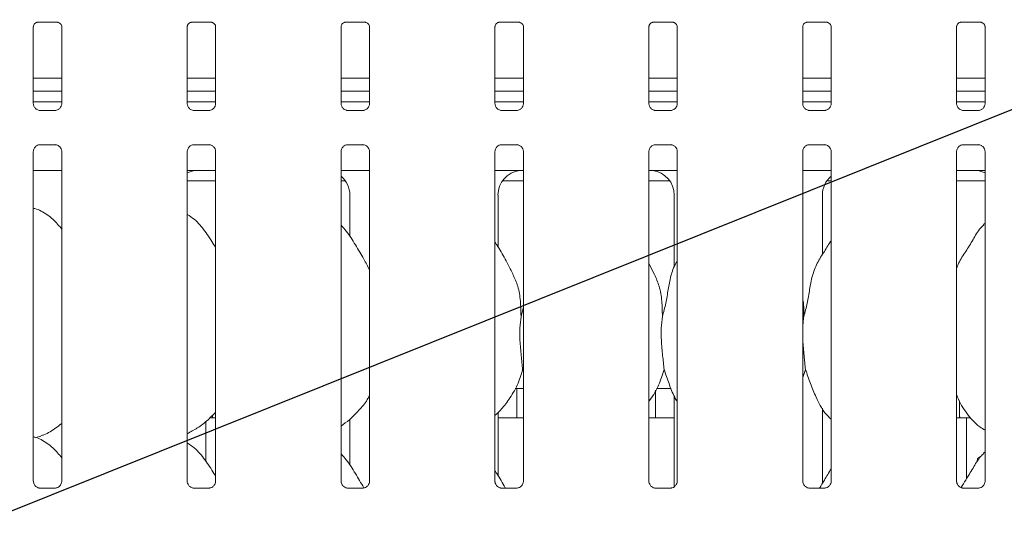
# Model space of a CAD drawing. Units: millimetres. Extents: x 5 to 415, y -14 to 292.
# Drawn here: x 64 to 79, y 104 to 111 of the extents above; entities that cross this region are included whole.
import ezdxf

# ---------------------------------------------------------------- set-up
doc = ezdxf.new("R2010")
doc.units = ezdxf.units.MM
doc.layers.add('BEMAßUNG', color=96, linetype='Continuous')

msp = doc.modelspace()

# ---------------------------------------------------------------- linework, layer by layer
at = {"color": 7, "linetype": 'Continuous', "lineweight": 15}
for p, q in [((64.27655, 111.32437), (64.27236, 111.32417)), ((64.27655, 111.32411), (64.58145, 111.32411)), ((66.58905, 111.32437), (66.58486, 111.32417)), ((66.58905, 111.32411), (66.89395, 111.32411)), ((68.90155, 111.32437), (68.89736, 111.32417)), ((68.90155, 111.32411), (69.20645, 111.32411)), ((71.21405, 111.32437), (71.20986, 111.32417)), ((71.21405, 111.32411), (71.51895, 111.32411)), ((73.52655, 111.32437), (73.52236, 111.32417)), ((73.52655, 111.32411), (73.83145, 111.32411)), ((75.83905, 111.32437), (75.83486, 111.32417)), ((75.83905, 111.32411), (76.14395, 111.32411)), ((78.15155, 111.32437), (78.14736, 111.32417)), ((78.15155, 111.32411), (78.45645, 111.32411)), ((64.21517, 110.10142), (64.21517, 111.25707)), ((64.6428, 111.25676), (64.6428, 110.1017)), ((66.52767, 110.10142), (66.52767, 111.25707)), ((66.9553, 111.25676), (66.9553, 110.1017)), ((68.84017, 110.10142), (68.84017, 111.25707)), ((69.2678, 111.25676), (69.2678, 110.1017)), ((71.15267, 110.10142), (71.15267, 111.25707)), ((71.5803, 111.25676), (71.5803, 110.1017)), ((73.46517, 110.10142), (73.46517, 111.25707)), ((73.8928, 111.25676), (73.8928, 110.1017)), ((75.77767, 110.10142), (75.77767, 111.25707)), ((76.2053, 111.25676), (76.2053, 110.1017)), ((78.09017, 110.10142), (78.09017, 111.25707)), ((78.5178, 111.25676), (78.5178, 110.1017)), ((64.6428, 110.48296), (64.21517, 110.48296)), ((66.9553, 110.48296), (66.52767, 110.48296)), ((69.2678, 110.48296), (68.84017, 110.48296)), ((71.5803, 110.48296), (71.15267, 110.48296)), ((73.8928, 110.48296), (73.46517, 110.48296)), ((76.2053, 110.48296), (75.77767, 110.48296)), ((78.5178, 110.48296), (78.09017, 110.48296)), ((64.6428, 110.28921), (64.21517, 110.28921)), ((66.9553, 110.28921), (66.52767, 110.28921)), ((69.2678, 110.28921), (68.84017, 110.28921)), ((71.5803, 110.28921), (71.15267, 110.28921)), ((73.8928, 110.28921), (73.46517, 110.28921)), ((76.2053, 110.28921), (75.77767, 110.28921)), ((78.5178, 110.28921), (78.09017, 110.28921)), ((64.6428, 110.12876), (64.21517, 110.12876)), ((66.9553, 110.12876), (66.52767, 110.12876)), ((69.2678, 110.12876), (68.84017, 110.12876)), ((71.5803, 110.12876), (71.15267, 110.12876)), ((73.8928, 110.12876), (73.46517, 110.12876)), ((76.2053, 110.12876), (75.77767, 110.12876)), ((78.5178, 110.12876), (78.09017, 110.12876)), ((64.30787, 109.99859), (64.31353, 109.99834)), ((64.5432, 109.99872), (64.31353, 109.99872)), ((66.62037, 109.99859), (66.62603, 109.99834)), ((66.8557, 109.99872), (66.62603, 109.99872)), ((68.93287, 109.99859), (68.93853, 109.99834)), ((69.1682, 109.99872), (68.93853, 109.99872)), ((71.24537, 109.99859), (71.25103, 109.99834)), ((71.4807, 109.99872), (71.25103, 109.99872)), ((73.55787, 109.99859), (73.56353, 109.99834)), ((73.7932, 109.99872), (73.56353, 109.99872)), ((75.87037, 109.99859), (75.87603, 109.99834)), ((76.1057, 109.99872), (75.87603, 109.99872)), ((78.18287, 109.99859), (78.18853, 109.99834)), ((78.4182, 109.99872), (78.18853, 109.99872)), ((64.21517, 104.42331), (64.21517, 109.38082)), ((64.31477, 109.4838), (64.54444, 109.4838)), ((64.55009, 109.48393), (64.54444, 109.48418)), ((64.6428, 109.3811), (64.6428, 104.4239)), ((66.52767, 104.42331), (66.52767, 109.38082)), ((66.62727, 109.4838), (66.85694, 109.4838)), ((66.86259, 109.48393), (66.85694, 109.48418)), ((66.9553, 109.3811), (66.9553, 104.4239)), ((68.84017, 104.42331), (68.84017, 109.38082)), ((68.93977, 109.4838), (69.16944, 109.4838)), ((69.17509, 109.48393), (69.16944, 109.48418)), ((69.2678, 109.3811), (69.2678, 104.4239)), ((71.15267, 104.42331), (71.15267, 109.38082)), ((71.25227, 109.4838), (71.48194, 109.4838)), ((71.48759, 109.48393), (71.48194, 109.48418)), ((71.5803, 109.3811), (71.5803, 104.4239)), ((73.46517, 104.42331), (73.46517, 109.38082)), ((73.56477, 109.4838), (73.79444, 109.4838)), ((73.80009, 109.48393), (73.79444, 109.48418)), ((73.8928, 109.3811), (73.8928, 104.4239)), ((75.77767, 104.42331), (75.77767, 109.38082)), ((75.87727, 109.4838), (76.10694, 109.4838)), ((76.11259, 109.48393), (76.10694, 109.48418)), ((76.2053, 109.3811), (76.2053, 104.4239)), ((78.09017, 104.42331), (78.09017, 109.38082)), ((78.18977, 109.4838), (78.41944, 109.4838)), ((78.42509, 109.48393), (78.41944, 109.48418)), ((78.5178, 109.3811), (78.5178, 104.4239)), ((64.21517, 109.09751), (64.6428, 109.09751)), ((66.71286, 109.09759), (66.71286, 109.09755)), ((66.71286, 109.09755), (66.9553, 109.09755)), ((68.84017, 109.09751), (69.2678, 109.09751)), ((71.15267, 109.09751), (71.34573, 109.09751)), ((73.69974, 109.09751), (73.8928, 109.09751)), ((75.77767, 109.09751), (76.2053, 109.09751)), ((78.09017, 109.09755), (78.33261, 109.09755)), ((78.33261, 109.09759), (78.33261, 109.09755)), ((66.52767, 108.94126), (66.9553, 108.94126)), ((68.84017, 108.94126), (68.90388, 108.94126)), ((71.26659, 108.94126), (71.5803, 108.94126)), ((73.46517, 108.94126), (73.77888, 108.94126)), ((76.14159, 108.94126), (76.2053, 108.94126)), ((78.09017, 108.94126), (78.5178, 108.94126)), ((68.97151, 108.72698), (68.97151, 108.10331)), ((71.19895, 107.94506), (71.19895, 108.72698)), ((73.84651, 108.72698), (73.84651, 107.63802)), ((76.07395, 107.83141), (76.07395, 108.72698)), ((78.5178, 108.30325), (78.49627, 108.28373)), ((73.55168, 107.53273), (73.46517, 107.69934)), ((71.54427, 106.9009), (71.5803, 107.04434)), ((71.5803, 106.07248), (71.56895, 106.10482)), ((75.81895, 106.10482), (75.77767, 105.98516)), ((71.45642, 105.81626), (71.5803, 105.81626)), ((71.47898, 105.81626), (71.47898, 105.40924)), ((73.58142, 105.81626), (73.80003, 105.81626)), ((73.56648, 105.41001), (73.56648, 105.79088)), ((73.84651, 105.70397), (73.84651, 104.33988)), ((76.07395, 104.39391), (76.07395, 105.52183)), ((78.13523, 105.63207), (78.13523, 105.40924)), ((66.87054, 105.37876), (66.9553, 105.37876)), ((68.97151, 105.35486), (68.97151, 104.66581)), ((71.19895, 104.50756), (71.19895, 105.45678)), ((71.19895, 105.37876), (71.5803, 105.37876)), ((73.46517, 105.37876), (73.84651, 105.37876)), ((78.09017, 105.37876), (78.23781, 105.37876)), ((78.23781, 104.45827), (78.23781, 105.37876)), ((78.23781, 105.37876), (78.30142, 105.37876)), ((66.80766, 104.72457), (66.80766, 105.32363)), ((64.25238, 105.08015), (64.33023, 105.10305)), ((78.5178, 104.86575), (78.49627, 104.84623)), ((64.54432, 104.32091), (64.31307, 104.32091)), ((66.85682, 104.32091), (66.62557, 104.32091)), ((69.16932, 104.32091), (68.93807, 104.32091)), ((71.48182, 104.32091), (71.25057, 104.32091)), ((73.79432, 104.32091), (73.56307, 104.32091)), ((76.10682, 104.32091), (75.87557, 104.32091)), ((78.41932, 104.32091), (78.18807, 104.32091))]:
    msp.add_line(p, q, dxfattribs=at)
for centre, major_axis, ratio, start_param, end_param in [((66.70499, 108.72446), (0.37406, -0.07838), 0.98120088, 1.92155646, 2.25644045), ((65.67074, 108.8787), (1.13248, 0.20251), 0.07335026, 0.38926351, 0.52499309), ((71.57999, 108.72446), (0.37406, -0.07838), 0.98120088, 1.92155646, 3.34527954), ((70.54574, 108.8787), (1.13248, 0.20251), 0.07335026, 0.38926351, 0.52499309), ((74.49973, 108.8787), (1.13248, -0.20251), 0.07335026, 2.61659956, 2.75232915), ((73.46548, 108.72446), (0.37406, 0.07838), 0.98120088, 6.07949842, 7.5032215), ((79.37473, 108.8787), (1.13248, -0.20251), 0.07335026, 2.61659956, 2.75232915), ((78.34048, 108.72446), (0.37406, 0.07838), 0.98120088, 0.8851522, 1.2200362), ((68.59048, 108.72446), (0.37406, 0.07838), 0.98120088, 6.07949842, 6.93858142), ((76.45499, 108.72446), (0.37406, -0.07838), 0.98120088, 2.48619654, 3.34527954)]:
    msp.add_ellipse(centre, major_axis=major_axis, ratio=ratio, start_param=start_param, end_param=end_param, dxfattribs=at)
for points, knots in [([(64.21527, 111.25648), (64.21526, 111.25738), (64.21521, 111.26064), (64.21764, 111.27486), (64.22809, 111.29652), (64.24767, 111.31484), (64.26693, 111.32262), (64.27642, 111.3241), (64.27722, 111.3241), (64.27758, 111.3241)], [0, 0, 0, 0, 0.0511208, 0.18373448, 0.38425327, 0.64970323, 0.82740437, 0.92250229, 1, 1, 1, 1]), ([(64.58079, 111.32411), (64.58068, 111.32411), (64.58031, 111.32411), (64.58464, 111.32381), (64.5952, 111.32121), (64.6142, 111.31201), (64.63287, 111.29241), (64.64172, 111.27024), (64.64285, 111.25789), (64.64279, 111.25623), (64.64278, 111.25608)], [0, 0, 0, 0, 0.03372907, 0.11490145, 0.22302956, 0.38218818, 0.65111876, 0.86747149, 0.98847446, 1, 1, 1, 1]), ([(66.52777, 111.25648), (66.52776, 111.25738), (66.52771, 111.26064), (66.53014, 111.27486), (66.54059, 111.29652), (66.56017, 111.31484), (66.57943, 111.32262), (66.58892, 111.3241), (66.58972, 111.3241), (66.59008, 111.3241)], [0, 0, 0, 0, 0.0511208, 0.18373448, 0.38425327, 0.64970323, 0.82740437, 0.92250229, 1, 1, 1, 1]), ([(66.89329, 111.32411), (66.89318, 111.32411), (66.89281, 111.32411), (66.89714, 111.32381), (66.9077, 111.32121), (66.9267, 111.31201), (66.94537, 111.29241), (66.95422, 111.27024), (66.95535, 111.25789), (66.95529, 111.25623), (66.95528, 111.25608)], [0, 0, 0, 0, 0.03372907, 0.11490145, 0.22302956, 0.38218818, 0.65111876, 0.86747149, 0.98847446, 1, 1, 1, 1]), ([(68.84027, 111.25648), (68.84026, 111.25738), (68.84021, 111.26064), (68.84264, 111.27486), (68.85309, 111.29652), (68.87267, 111.31484), (68.89193, 111.32262), (68.90142, 111.3241), (68.90222, 111.3241), (68.90258, 111.3241)], [0, 0, 0, 0, 0.051120798, 0.183734479, 0.384253271, 0.649703232, 0.827404375, 0.92250229, 1, 1, 1, 1]), ([(69.20579, 111.32411), (69.20568, 111.32411), (69.20531, 111.32411), (69.20964, 111.32381), (69.2202, 111.32121), (69.2392, 111.31201), (69.25787, 111.29241), (69.26672, 111.27024), (69.26785, 111.25789), (69.26779, 111.25623), (69.26778, 111.25608)], [0, 0, 0, 0, 0.03372907, 0.11490145, 0.22302956, 0.38218818, 0.65111876, 0.86747149, 0.98847446, 1, 1, 1, 1]), ([(71.15277, 111.25648), (71.15276, 111.25738), (71.15271, 111.26064), (71.15514, 111.27486), (71.16559, 111.29652), (71.18517, 111.31484), (71.20443, 111.32262), (71.21392, 111.3241), (71.21472, 111.3241), (71.21508, 111.3241)], [0, 0, 0, 0, 0.0511208, 0.18373448, 0.38425327, 0.64970323, 0.82740437, 0.92250229, 1, 1, 1, 1]), ([(71.51829, 111.32411), (71.51818, 111.32411), (71.51781, 111.32411), (71.52214, 111.32381), (71.5327, 111.32121), (71.5517, 111.31201), (71.57037, 111.29241), (71.57922, 111.27024), (71.58035, 111.25789), (71.58029, 111.25623), (71.58028, 111.25608)], [0, 0, 0, 0, 0.03372907, 0.11490145, 0.22302956, 0.38218818, 0.65111876, 0.86747149, 0.98847446, 1, 1, 1, 1]), ([(73.46527, 111.25648), (73.46526, 111.25738), (73.46521, 111.26064), (73.46764, 111.27486), (73.47809, 111.29652), (73.49767, 111.31484), (73.51693, 111.32262), (73.52642, 111.3241), (73.52722, 111.3241), (73.52758, 111.3241)], [0, 0, 0, 0, 0.0511208, 0.18373448, 0.38425327, 0.64970323, 0.82740437, 0.92250229, 1, 1, 1, 1]), ([(73.83079, 111.32411), (73.83068, 111.32411), (73.83031, 111.32411), (73.83464, 111.32381), (73.8452, 111.32121), (73.8642, 111.31201), (73.88287, 111.29241), (73.89172, 111.27024), (73.89285, 111.25789), (73.89279, 111.25623), (73.89278, 111.25608)], [0, 0, 0, 0, 0.03372907, 0.11490145, 0.22302956, 0.38218818, 0.65111876, 0.86747149, 0.98847446, 1, 1, 1, 1]), ([(75.77777, 111.25648), (75.77776, 111.25738), (75.77771, 111.26064), (75.78014, 111.27486), (75.79059, 111.29652), (75.81017, 111.31484), (75.82943, 111.32262), (75.83892, 111.3241), (75.83972, 111.3241), (75.84008, 111.3241)], [0, 0, 0, 0, 0.0511208, 0.18373448, 0.38425327, 0.64970323, 0.82740437, 0.92250229, 1, 1, 1, 1]), ([(76.14329, 111.32411), (76.14318, 111.32411), (76.14281, 111.32411), (76.14714, 111.32381), (76.1577, 111.32121), (76.1767, 111.31201), (76.19537, 111.29241), (76.20422, 111.27024), (76.20535, 111.25789), (76.20529, 111.25623), (76.20528, 111.25608)], [0, 0, 0, 0, 0.03372907, 0.11490145, 0.22302956, 0.38218818, 0.65111876, 0.86747149, 0.98847446, 1, 1, 1, 1]), ([(78.09027, 111.25648), (78.09026, 111.25738), (78.09021, 111.26064), (78.09264, 111.27486), (78.10309, 111.29652), (78.12267, 111.31484), (78.14193, 111.32262), (78.15142, 111.3241), (78.15222, 111.3241), (78.15258, 111.3241)], [0, 0, 0, 0, 0.0511208, 0.18373448, 0.38425327, 0.64970323, 0.82740437, 0.92250229, 1, 1, 1, 1]), ([(78.45579, 111.32411), (78.45568, 111.32411), (78.45531, 111.32411), (78.45964, 111.32381), (78.4702, 111.32121), (78.4892, 111.31201), (78.50787, 111.29241), (78.51672, 111.27024), (78.51785, 111.25789), (78.51779, 111.25623), (78.51778, 111.25608)], [0, 0, 0, 0, 0.03372907, 0.11490145, 0.22302956, 0.38218818, 0.65111876, 0.86747149, 0.98847446, 1, 1, 1, 1]), ([(64.26954, 110.01242), (64.26855, 110.01283), (64.2542, 110.01885), (64.23259, 110.04254), (64.21694, 110.07671), (64.21567, 110.09518), (64.21518, 110.10226)], [0, 0, 0, 0, 0.02955066, 0.42938592, 0.78148251, 1, 1, 1, 1]), ([(64.64274, 110.10214), (64.64276, 110.1018), (64.64301, 110.09685), (64.64043, 110.0759), (64.62706, 110.04592), (64.60731, 110.02166), (64.59368, 110.01557), (64.5926, 110.01509)], [0, 0, 0, 0, 0.014952877, 0.21903539, 0.572515529, 0.965952161, 1, 1, 1, 1]), ([(66.58204, 110.01242), (66.58105, 110.01283), (66.5667, 110.01885), (66.54509, 110.04254), (66.52944, 110.07671), (66.52817, 110.09518), (66.52768, 110.10226)], [0, 0, 0, 0, 0.02955066, 0.42938592, 0.78148251, 1, 1, 1, 1]), ([(66.95524, 110.10214), (66.95526, 110.1018), (66.95551, 110.09685), (66.95293, 110.0759), (66.93956, 110.04592), (66.91981, 110.02166), (66.90618, 110.01557), (66.9051, 110.01509)], [0, 0, 0, 0, 0.01495288, 0.21903539, 0.57251553, 0.96595216, 1, 1, 1, 1]), ([(68.89454, 110.01242), (68.89355, 110.01283), (68.8792, 110.01885), (68.85759, 110.04254), (68.84194, 110.07671), (68.84067, 110.09518), (68.84018, 110.10226)], [0, 0, 0, 0, 0.02955066, 0.42938592, 0.78148251, 1, 1, 1, 1]), ([(69.26774, 110.10214), (69.26776, 110.1018), (69.26801, 110.09685), (69.26543, 110.0759), (69.25206, 110.04592), (69.23231, 110.02166), (69.21868, 110.01557), (69.2176, 110.01509)], [0, 0, 0, 0, 0.01495288, 0.21903539, 0.57251553, 0.96595216, 1, 1, 1, 1]), ([(71.20704, 110.01242), (71.20605, 110.01283), (71.1917, 110.01885), (71.17009, 110.04254), (71.15444, 110.07671), (71.15317, 110.09518), (71.15268, 110.10226)], [0, 0, 0, 0, 0.02955066, 0.42938592, 0.78148251, 1, 1, 1, 1]), ([(71.58024, 110.10214), (71.58026, 110.1018), (71.58051, 110.09685), (71.57793, 110.0759), (71.56456, 110.04592), (71.54481, 110.02166), (71.53118, 110.01557), (71.5301, 110.01509)], [0, 0, 0, 0, 0.01495288, 0.21903539, 0.57251553, 0.96595216, 1, 1, 1, 1]), ([(73.51954, 110.01242), (73.51855, 110.01283), (73.5042, 110.01885), (73.48259, 110.04254), (73.46694, 110.07671), (73.46567, 110.09518), (73.46518, 110.10226)], [0, 0, 0, 0, 0.02955066, 0.42938592, 0.78148251, 1, 1, 1, 1]), ([(73.89274, 110.10214), (73.89276, 110.1018), (73.89301, 110.09685), (73.89043, 110.0759), (73.87706, 110.04592), (73.85731, 110.02166), (73.84368, 110.01557), (73.8426, 110.01509)], [0, 0, 0, 0, 0.01495288, 0.21903539, 0.57251553, 0.96595216, 1, 1, 1, 1]), ([(75.83204, 110.01242), (75.83105, 110.01283), (75.8167, 110.01885), (75.79509, 110.04254), (75.77944, 110.07671), (75.77817, 110.09518), (75.77768, 110.10226)], [0, 0, 0, 0, 0.02955066, 0.42938592, 0.78148251, 1, 1, 1, 1]), ([(76.20524, 110.10214), (76.20526, 110.1018), (76.20551, 110.09685), (76.20293, 110.0759), (76.18956, 110.04592), (76.16981, 110.02166), (76.15618, 110.01557), (76.1551, 110.01509)], [0, 0, 0, 0, 0.01495288, 0.21903539, 0.57251553, 0.96595216, 1, 1, 1, 1]), ([(78.14454, 110.01242), (78.14355, 110.01283), (78.1292, 110.01885), (78.10759, 110.04254), (78.09194, 110.07671), (78.09067, 110.09518), (78.09018, 110.10226)], [0, 0, 0, 0, 0.02955066, 0.42938592, 0.78148251, 1, 1, 1, 1]), ([(78.51774, 110.10214), (78.51776, 110.1018), (78.51801, 110.09685), (78.51543, 110.0759), (78.50206, 110.04592), (78.48231, 110.02166), (78.46868, 110.01557), (78.4676, 110.01509)], [0, 0, 0, 0, 0.01495288, 0.21903539, 0.57251553, 0.96595216, 1, 1, 1, 1]), ([(64.3141, 109.99879), (64.31266, 109.99881), (64.30834, 109.99886), (64.29178, 110.00118), (64.27787, 110.0082), (64.26954, 110.01242)], [0, 0, 0, 0, 0.16592271, 0.49982651, 1, 1, 1, 1]), ([(64.5432, 109.99865), (64.54353, 109.99867), (64.54539, 109.99882), (64.54789, 109.99866), (64.54989, 109.9986), (64.55009, 109.99859)], [0, 0, 0, 0, 0.15978163, 0.91368217, 1, 1, 1, 1]), ([(64.5926, 110.01509), (64.58294, 110.00977), (64.56746, 110.00124), (64.54913, 109.99882), (64.5449, 109.9988), (64.54356, 109.99879)], [0, 0, 0, 0, 0.530684145, 0.851027737, 1, 1, 1, 1]), ([(66.6266, 109.99879), (66.62516, 109.99881), (66.62084, 109.99886), (66.60428, 110.00118), (66.59037, 110.0082), (66.58204, 110.01242)], [0, 0, 0, 0, 0.16592271, 0.49982651, 1, 1, 1, 1]), ([(66.8557, 109.99865), (66.85603, 109.99867), (66.85789, 109.99882), (66.86039, 109.99866), (66.86239, 109.9986), (66.86259, 109.99859)], [0, 0, 0, 0, 0.15978163, 0.91368217, 1, 1, 1, 1]), ([(66.9051, 110.01509), (66.89544, 110.00977), (66.87996, 110.00124), (66.86163, 109.99882), (66.8574, 109.9988), (66.85606, 109.99879)], [0, 0, 0, 0, 0.53068415, 0.85102774, 1, 1, 1, 1]), ([(68.9391, 109.99879), (68.93766, 109.99881), (68.93334, 109.99886), (68.91678, 110.00118), (68.90287, 110.0082), (68.89454, 110.01242)], [0, 0, 0, 0, 0.16592271, 0.49982651, 1, 1, 1, 1]), ([(69.1682, 109.99865), (69.16853, 109.99867), (69.17039, 109.99882), (69.17289, 109.99866), (69.17489, 109.9986), (69.17509, 109.99859)], [0, 0, 0, 0, 0.15978163, 0.91368217, 1, 1, 1, 1]), ([(69.2176, 110.01509), (69.20794, 110.00977), (69.19246, 110.00124), (69.17413, 109.99882), (69.1699, 109.9988), (69.16856, 109.99879)], [0, 0, 0, 0, 0.53068415, 0.85102774, 1, 1, 1, 1]), ([(71.2516, 109.99879), (71.25016, 109.99881), (71.24584, 109.99886), (71.22928, 110.00118), (71.21537, 110.0082), (71.20704, 110.01242)], [0, 0, 0, 0, 0.16592271, 0.49982651, 1, 1, 1, 1]), ([(71.4807, 109.99865), (71.48103, 109.99867), (71.48289, 109.99882), (71.48539, 109.99866), (71.48739, 109.9986), (71.48759, 109.99859)], [0, 0, 0, 0, 0.15978163, 0.91368217, 1, 1, 1, 1]), ([(71.5301, 110.01509), (71.52044, 110.00977), (71.50496, 110.00124), (71.48663, 109.99882), (71.4824, 109.9988), (71.48106, 109.99879)], [0, 0, 0, 0, 0.53068415, 0.85102774, 1, 1, 1, 1]), ([(73.5641, 109.99879), (73.56266, 109.99881), (73.55834, 109.99886), (73.54178, 110.00118), (73.52787, 110.0082), (73.51954, 110.01242)], [0, 0, 0, 0, 0.16592271, 0.49982651, 1, 1, 1, 1]), ([(73.7932, 109.99865), (73.79353, 109.99867), (73.79539, 109.99882), (73.79789, 109.99866), (73.79989, 109.9986), (73.80009, 109.99859)], [0, 0, 0, 0, 0.15978163, 0.91368217, 1, 1, 1, 1]), ([(73.8426, 110.01509), (73.83294, 110.00977), (73.81746, 110.00124), (73.79913, 109.99882), (73.7949, 109.9988), (73.79356, 109.99879)], [0, 0, 0, 0, 0.53068415, 0.85102774, 1, 1, 1, 1]), ([(75.8766, 109.99879), (75.87516, 109.99881), (75.87084, 109.99886), (75.85428, 110.00118), (75.84037, 110.0082), (75.83204, 110.01242)], [0, 0, 0, 0, 0.16592271, 0.49982651, 1, 1, 1, 1]), ([(76.1057, 109.99865), (76.10603, 109.99867), (76.10789, 109.99882), (76.11039, 109.99866), (76.11239, 109.9986), (76.11259, 109.99859)], [0, 0, 0, 0, 0.15978163, 0.91368217, 1, 1, 1, 1]), ([(76.1551, 110.01509), (76.14544, 110.00977), (76.12996, 110.00124), (76.11163, 109.99882), (76.1074, 109.9988), (76.10606, 109.99879)], [0, 0, 0, 0, 0.53068415, 0.85102774, 1, 1, 1, 1]), ([(78.1891, 109.99879), (78.18766, 109.99881), (78.18334, 109.99886), (78.16678, 110.00118), (78.15287, 110.0082), (78.14454, 110.01242)], [0, 0, 0, 0, 0.16592271, 0.49982651, 1, 1, 1, 1]), ([(78.4182, 109.99865), (78.41853, 109.99867), (78.42039, 109.99882), (78.42289, 109.99866), (78.42489, 109.9986), (78.42509, 109.99859)], [0, 0, 0, 0, 0.15978163, 0.91368217, 1, 1, 1, 1]), ([(78.4676, 110.01509), (78.45794, 110.00977), (78.44246, 110.00124), (78.42413, 109.99882), (78.4199, 109.9988), (78.41856, 109.99879)], [0, 0, 0, 0, 0.53068415, 0.85102774, 1, 1, 1, 1]), ([(64.21522, 109.38039), (64.21521, 109.38072), (64.21496, 109.38568), (64.21757, 109.40649), (64.23068, 109.43746), (64.25925, 109.46703), (64.28965, 109.48081), (64.30938, 109.4838), (64.31388, 109.48377), (64.31554, 109.48377)], [0, 0, 0, 0, 0.00936728, 0.1372154, 0.35865414, 0.60512374, 0.81749497, 0.93281598, 1, 1, 1, 1]), ([(64.31477, 109.48388), (64.31444, 109.48385), (64.31258, 109.4837), (64.31008, 109.48386), (64.30808, 109.48393), (64.30787, 109.48393)], [0, 0, 0, 0, 0.15978163, 0.91368217, 1, 1, 1, 1]), ([(64.54387, 109.48373), (64.5453, 109.48371), (64.54963, 109.48366), (64.56623, 109.48134), (64.58017, 109.47429), (64.58854, 109.47006)], [0, 0, 0, 0, 0.1655633, 0.49874382, 1, 1, 1, 1]), ([(64.58854, 109.47006), (64.58949, 109.46966), (64.6038, 109.46365), (64.62537, 109.43998), (64.64103, 109.40581), (64.6423, 109.38734), (64.64278, 109.38027)], [0, 0, 0, 0, 0.02849552, 0.42876552, 0.78124493, 1, 1, 1, 1]), ([(66.52772, 109.38039), (66.52771, 109.38072), (66.52746, 109.38568), (66.53007, 109.40649), (66.54318, 109.43746), (66.57175, 109.46703), (66.60215, 109.48081), (66.62188, 109.4838), (66.62638, 109.48377), (66.62804, 109.48377)], [0, 0, 0, 0, 0.00936728, 0.1372154, 0.35865414, 0.60512374, 0.81749497, 0.93281598, 1, 1, 1, 1]), ([(66.62727, 109.48388), (66.62694, 109.48385), (66.62508, 109.4837), (66.62258, 109.48386), (66.62058, 109.48393), (66.62037, 109.48393)], [0, 0, 0, 0, 0.15978163, 0.91368217, 1, 1, 1, 1]), ([(66.85637, 109.48373), (66.8578, 109.48371), (66.86213, 109.48366), (66.87873, 109.48134), (66.89267, 109.47429), (66.90104, 109.47006)], [0, 0, 0, 0, 0.1655633, 0.49874382, 1, 1, 1, 1]), ([(66.90104, 109.47006), (66.90199, 109.46966), (66.9163, 109.46365), (66.93787, 109.43998), (66.95353, 109.40581), (66.9548, 109.38734), (66.95528, 109.38027)], [0, 0, 0, 0, 0.02849552, 0.42876552, 0.78124493, 1, 1, 1, 1]), ([(68.84022, 109.38039), (68.84021, 109.38072), (68.83996, 109.38568), (68.84257, 109.40649), (68.85568, 109.43746), (68.88425, 109.46703), (68.91465, 109.48081), (68.93438, 109.4838), (68.93888, 109.48377), (68.94054, 109.48377)], [0, 0, 0, 0, 0.00936728, 0.1372154, 0.35865414, 0.60512374, 0.81749497, 0.93281598, 1, 1, 1, 1]), ([(68.93977, 109.48388), (68.93944, 109.48385), (68.93758, 109.4837), (68.93508, 109.48386), (68.93308, 109.48393), (68.93287, 109.48393)], [0, 0, 0, 0, 0.15978163, 0.91368217, 1, 1, 1, 1]), ([(69.16887, 109.48373), (69.1703, 109.48371), (69.17463, 109.48366), (69.19123, 109.48134), (69.20517, 109.47429), (69.21354, 109.47006)], [0, 0, 0, 0, 0.1655633, 0.49874382, 1, 1, 1, 1]), ([(69.21354, 109.47006), (69.21449, 109.46966), (69.2288, 109.46365), (69.25037, 109.43998), (69.26603, 109.40581), (69.2673, 109.38734), (69.26778, 109.38027)], [0, 0, 0, 0, 0.02849552, 0.42876552, 0.78124493, 1, 1, 1, 1]), ([(71.15272, 109.38039), (71.15271, 109.38072), (71.15246, 109.38568), (71.15507, 109.40649), (71.16818, 109.43746), (71.19675, 109.46703), (71.22715, 109.48081), (71.24688, 109.4838), (71.25138, 109.48377), (71.25304, 109.48377)], [0, 0, 0, 0, 0.00936728, 0.1372154, 0.35865414, 0.60512374, 0.81749497, 0.93281598, 1, 1, 1, 1]), ([(71.25227, 109.48388), (71.25194, 109.48385), (71.25008, 109.4837), (71.24758, 109.48386), (71.24558, 109.48393), (71.24537, 109.48393)], [0, 0, 0, 0, 0.15978163, 0.91368217, 1, 1, 1, 1]), ([(71.48137, 109.48373), (71.4828, 109.48371), (71.48713, 109.48366), (71.50373, 109.48134), (71.51767, 109.47429), (71.52604, 109.47006)], [0, 0, 0, 0, 0.1655633, 0.49874382, 1, 1, 1, 1]), ([(71.52604, 109.47006), (71.52699, 109.46966), (71.5413, 109.46365), (71.56287, 109.43998), (71.57853, 109.40581), (71.5798, 109.38734), (71.58028, 109.38027)], [0, 0, 0, 0, 0.02849552, 0.42876552, 0.78124493, 1, 1, 1, 1]), ([(73.46522, 109.38039), (73.46521, 109.38072), (73.46496, 109.38568), (73.46757, 109.40649), (73.48068, 109.43746), (73.50925, 109.46703), (73.53965, 109.48081), (73.55938, 109.4838), (73.56388, 109.48377), (73.56554, 109.48377)], [0, 0, 0, 0, 0.00936728, 0.1372154, 0.35865414, 0.60512374, 0.81749497, 0.93281598, 1, 1, 1, 1]), ([(73.56477, 109.48388), (73.56444, 109.48385), (73.56258, 109.4837), (73.56008, 109.48386), (73.55808, 109.48393), (73.55787, 109.48393)], [0, 0, 0, 0, 0.15978163, 0.91368217, 1, 1, 1, 1]), ([(73.79387, 109.48373), (73.7953, 109.48371), (73.79963, 109.48366), (73.81623, 109.48134), (73.83017, 109.47429), (73.83854, 109.47006)], [0, 0, 0, 0, 0.1655633, 0.49874382, 1, 1, 1, 1]), ([(73.83854, 109.47006), (73.83949, 109.46966), (73.8538, 109.46365), (73.87537, 109.43998), (73.89103, 109.40581), (73.8923, 109.38734), (73.89278, 109.38027)], [0, 0, 0, 0, 0.02849552, 0.42876552, 0.78124493, 1, 1, 1, 1]), ([(75.77772, 109.38039), (75.77771, 109.38072), (75.77746, 109.38568), (75.78007, 109.40649), (75.79318, 109.43746), (75.82175, 109.46703), (75.85215, 109.48081), (75.87188, 109.4838), (75.87638, 109.48377), (75.87804, 109.48377)], [0, 0, 0, 0, 0.00936728, 0.1372154, 0.35865414, 0.60512374, 0.81749497, 0.93281598, 1, 1, 1, 1]), ([(75.87727, 109.48388), (75.87694, 109.48385), (75.87508, 109.4837), (75.87258, 109.48386), (75.87058, 109.48393), (75.87037, 109.48393)], [0, 0, 0, 0, 0.15978163, 0.91368217, 1, 1, 1, 1]), ([(76.10637, 109.48373), (76.1078, 109.48371), (76.11213, 109.48366), (76.12873, 109.48134), (76.14267, 109.47429), (76.15104, 109.47006)], [0, 0, 0, 0, 0.1655633, 0.49874382, 1, 1, 1, 1]), ([(76.15104, 109.47006), (76.15199, 109.46966), (76.1663, 109.46365), (76.18787, 109.43998), (76.20353, 109.40581), (76.2048, 109.38734), (76.20528, 109.38027)], [0, 0, 0, 0, 0.02849552, 0.42876552, 0.78124493, 1, 1, 1, 1]), ([(78.09022, 109.38039), (78.09021, 109.38072), (78.08996, 109.38568), (78.09257, 109.40649), (78.10568, 109.43746), (78.13425, 109.46703), (78.16465, 109.48081), (78.18438, 109.4838), (78.18888, 109.48377), (78.19054, 109.48377)], [0, 0, 0, 0, 0.00936728, 0.1372154, 0.35865414, 0.60512374, 0.81749497, 0.93281598, 1, 1, 1, 1]), ([(78.18977, 109.48388), (78.18944, 109.48385), (78.18758, 109.4837), (78.18508, 109.48386), (78.18308, 109.48393), (78.18287, 109.48393)], [0, 0, 0, 0, 0.15978163, 0.91368217, 1, 1, 1, 1]), ([(78.41887, 109.48373), (78.4203, 109.48371), (78.42463, 109.48366), (78.44123, 109.48134), (78.45517, 109.47429), (78.46354, 109.47006)], [0, 0, 0, 0, 0.1655633, 0.49874382, 1, 1, 1, 1]), ([(78.46354, 109.47006), (78.46449, 109.46966), (78.4788, 109.46365), (78.50037, 109.43998), (78.51603, 109.40581), (78.5173, 109.38734), (78.51778, 109.38027)], [0, 0, 0, 0, 0.02849552, 0.42876552, 0.78124493, 1, 1, 1, 1]), ([(66.52767, 109.09717), (66.54123, 109.09712), (66.56782, 109.097), (66.6039, 109.09646), (66.63221, 109.09608), (66.64171, 109.09565), (66.64326, 109.09557)], [0, 0, 0, 0, 0.32078404, 0.62924419, 0.93921489, 1, 1, 1, 1]), ([(66.64326, 109.09557), (66.64501, 109.09559), (66.64683, 109.09561), (66.64861, 109.09606), (66.64868, 109.09608)], [0, 0, 0, 0, 0.964003028, 1, 1, 1, 1]), ([(71.34573, 109.09751), (71.37875, 109.09739), (71.42488, 109.09723), (71.47897, 109.09646), (71.50721, 109.09608), (71.51671, 109.09565), (71.51826, 109.09557)], [0, 0, 0, 0, 0.53352929, 0.74537299, 0.95825411, 1, 1, 1, 1]), ([(71.51826, 109.09557), (71.52001, 109.09559), (71.52183, 109.09561), (71.52361, 109.09606), (71.52368, 109.09608)], [0, 0, 0, 0, 0.96400303, 1, 1, 1, 1]), ([(73.52179, 109.09608), (73.52185, 109.09606), (73.52364, 109.09561), (73.52545, 109.09559), (73.52721, 109.09557)], [0, 0, 0, 0, 0.03599697, 1, 1, 1, 1]), ([(73.52721, 109.09557), (73.52908, 109.09566), (73.53671, 109.096), (73.58288, 109.09674), (73.63838, 109.09741), (73.68763, 109.09749), (73.69974, 109.09751)], [0, 0, 0, 0, 0.0490463, 0.20018155, 0.803433, 1, 1, 1, 1]), ([(78.40221, 109.09557), (78.40045, 109.09559), (78.39864, 109.09561), (78.39685, 109.09606), (78.39679, 109.09608)], [0, 0, 0, 0, 0.96400303, 1, 1, 1, 1]), ([(78.40221, 109.09557), (78.40408, 109.09566), (78.41172, 109.096), (78.45102, 109.09665), (78.48891, 109.09697), (78.5178, 109.09721)], [0, 0, 0, 0, 0.07150617, 0.29185106, 1, 1, 1, 1]), ([(64.6428, 108.21256), (64.60052, 108.26444), (64.51224, 108.37276), (64.36817, 108.47104), (64.26326, 108.51936), (64.22303, 108.52621), (64.21517, 108.52754)], [0, 0, 0, 0, 0.36998857, 0.77244531, 0.95554162, 1, 1, 1, 1]), ([(66.9553, 107.93439), (66.94672, 107.94892), (66.89792, 108.03153), (66.79874, 108.18324), (66.66798, 108.34588), (66.56436, 108.41255), (66.52767, 108.43615)], [0, 0, 0, 0, 0.07967111, 0.45313763, 0.80638107, 1, 1, 1, 1]), ([(69.2678, 107.59798), (69.24007, 107.65333), (69.17718, 107.77886), (69.05623, 107.97243), (68.95059, 108.15368), (68.86672, 108.24309), (68.84017, 108.2714)], [0, 0, 0, 0, 0.24736011, 0.56097617, 0.86102531, 1, 1, 1, 1]), ([(78.09017, 107.62139), (78.09957, 107.6482), (78.13198, 107.74066), (78.23057, 107.87864), (78.33746, 108.05608), (78.41684, 108.20058), (78.48446, 108.26403), (78.50149, 108.28001)], [0, 0, 0, 0, 0.10897826, 0.37580628, 0.64437387, 0.91044371, 1, 1, 1, 1]), ([(71.42668, 107.53273), (71.38781, 107.60963), (71.31356, 107.75653), (71.21856, 107.91939), (71.16162, 108.00494), (71.15267, 108.01839)], [0, 0, 0, 0, 0.48070038, 0.91832239, 1, 1, 1, 1]), ([(75.79427, 106.9009), (75.81226, 106.96761), (75.84828, 107.1012), (75.88126, 107.30622), (75.91591, 107.51017), (75.98909, 107.70576), (76.10206, 107.87526), (76.17154, 107.99091), (76.2053, 108.0471)], [0, 0, 0, 0, 0.16814542, 0.33667919, 0.50541025, 0.67131932, 0.84029157, 1, 1, 1, 1]), ([(73.66927, 106.9009), (73.68728, 106.9676), (73.72336, 107.10116), (73.75593, 107.3064), (73.79212, 107.5095), (73.84169, 107.65543), (73.88519, 107.72568), (73.8928, 107.73796)], [0, 0, 0, 0, 0.2379981, 0.47654587, 0.71537289, 0.95020559, 1, 1, 1, 1]), ([(71.42365, 107.53274), (71.44992, 107.47474), (71.50759, 107.34743), (71.53913, 107.13085), (71.54254, 106.97804), (71.54427, 106.9009)], [0, 0, 0, 0, 0.29305152, 0.64314485, 1, 1, 1, 1]), ([(73.54865, 107.53274), (73.57492, 107.47474), (73.63259, 107.34743), (73.66413, 107.13085), (73.66754, 106.97804), (73.66927, 106.9009)], [0, 0, 0, 0, 0.29305152, 0.64314485, 1, 1, 1, 1]), ([(75.77767, 107.16982), (75.77999, 107.15735), (75.79647, 107.06891), (75.79528, 106.97854), (75.79427, 106.9009)], [0, 0, 0, 0, 0.14091235, 1, 1, 1, 1]), ([(71.54427, 106.9009), (71.53709, 106.84231), (71.52264, 106.7243), (71.52658, 106.52875), (71.54786, 106.30925), (71.56195, 106.17264), (71.56895, 106.10482)], [0, 0, 0, 0, 0.22420716, 0.45155973, 0.72768145, 1, 1, 1, 1]), ([(73.66927, 106.9009), (73.66209, 106.84231), (73.64764, 106.7243), (73.65158, 106.52875), (73.67286, 106.30925), (73.68695, 106.17264), (73.69395, 106.10482)], [0, 0, 0, 0, 0.22420716, 0.45155973, 0.72768145, 1, 1, 1, 1]), ([(75.79427, 106.9009), (75.7906, 106.87176), (75.78364, 106.81654), (75.77958, 106.76032), (75.77767, 106.73376)], [0, 0, 0, 0, 0.52770211, 1, 1, 1, 1]), ([(75.77767, 106.56386), (75.77794, 106.55605), (75.77953, 106.51121), (75.78719, 106.42641), (75.79751, 106.31381), (75.80825, 106.20444), (75.81535, 106.13831), (75.81895, 106.10482)], [0, 0, 0, 0, 0.049751535, 0.285586666, 0.528305437, 0.761071758, 1, 1, 1, 1]), ([(71.56895, 106.10482), (71.54538, 106.02485), (71.49782, 105.86348), (71.37109, 105.663), (71.25675, 105.51028), (71.18017, 105.43703), (71.15267, 105.41073)], [0, 0, 0, 0, 0.30362682, 0.61270437, 0.86092626, 1, 1, 1, 1]), ([(73.69395, 106.10482), (73.66995, 106.02522), (73.62152, 105.86461), (73.53047, 105.70914), (73.47156, 105.63496), (73.46517, 105.62691)], [0, 0, 0, 0, 0.46689128, 0.94216423, 1, 1, 1, 1]), ([(73.8928, 105.61898), (73.87937, 105.64134), (73.82774, 105.72727), (73.76783, 105.89317), (73.7187, 106.03392), (73.69395, 106.10482)], [0, 0, 0, 0, 0.14862947, 0.57117532, 1, 1, 1, 1]), ([(76.2053, 105.35505), (76.17463, 105.38493), (76.07777, 105.4793), (75.9832, 105.66985), (75.89101, 105.89201), (75.84308, 106.03353), (75.81895, 106.10482)], [0, 0, 0, 0, 0.150208205, 0.47437638, 0.735249963, 1, 1, 1, 1]), ([(69.2678, 105.7082), (69.25688, 105.689), (69.21241, 105.61078), (69.1104, 105.48998), (68.97991, 105.35431), (68.88277, 105.28364), (68.84017, 105.25265)], [0, 0, 0, 0, 0.10516627, 0.42847762, 0.74934535, 1, 1, 1, 1]), ([(78.5178, 105.19155), (78.49091, 105.2076), (78.38233, 105.2724), (78.2365, 105.44114), (78.13378, 105.61219), (78.09461, 105.70839), (78.09017, 105.7193)], [0, 0, 0, 0, 0.13583577, 0.54853753, 0.94880349, 1, 1, 1, 1]), ([(66.9553, 105.46309), (66.91781, 105.4241), (66.8334, 105.33632), (66.68988, 105.22586), (66.57896, 105.16613), (66.52767, 105.13851)], [0, 0, 0, 0, 0.300466938, 0.676484626, 1, 1, 1, 1]), ([(66.90887, 105.37876), (66.90894, 105.38155), (66.90919, 105.39062), (66.90976, 105.40155), (66.91017, 105.40901), (66.91022, 105.40973), (66.91023, 105.41001)], [0, 0, 0, 0, 0.1442299, 0.46864745, 0.79328942, 1, 1, 1, 1]), ([(71.47903, 105.40924), (71.47903, 105.40923), (71.47904, 105.40921), (71.47949, 105.40093), (71.48005, 105.39016), (71.48028, 105.3813), (71.48035, 105.37876)], [0, 0, 0, 0, 0.22084603, 0.5449242, 0.86940233, 1, 1, 1, 1]), ([(73.56512, 105.37876), (73.56519, 105.38155), (73.56544, 105.39062), (73.56601, 105.40155), (73.56642, 105.40901), (73.56647, 105.40973), (73.56648, 105.41001)], [0, 0, 0, 0, 0.1442299, 0.46864745, 0.79328942, 1, 1, 1, 1]), ([(78.13528, 105.40924), (78.13528, 105.40923), (78.13529, 105.40921), (78.13574, 105.40093), (78.1363, 105.39016), (78.13653, 105.3813), (78.1366, 105.37876)], [0, 0, 0, 0, 0.22084603, 0.5449242, 0.86940233, 1, 1, 1, 1]), ([(64.6428, 105.29304), (64.61363, 105.27008), (64.53059, 105.20472), (64.42511, 105.13807), (64.34364, 105.11184), (64.32758, 105.10667)], [0, 0, 0, 0, 0.30305352, 0.86264521, 1, 1, 1, 1]), ([(64.6428, 104.77506), (64.60051, 104.82694), (64.51223, 104.93523), (64.36819, 105.03363), (64.2625, 105.08211), (64.22146, 105.08903), (64.21281, 105.09049)], [0, 0, 0, 0, 0.36834233, 0.76900836, 0.95129, 1, 1, 1, 1]), ([(66.9553, 104.49689), (66.94672, 104.51142), (66.89792, 104.59403), (66.79874, 104.74574), (66.66798, 104.90838), (66.56436, 104.97505), (66.52767, 104.99865)], [0, 0, 0, 0, 0.07967111, 0.45313763, 0.80638107, 1, 1, 1, 1]), ([(69.18152, 104.32665), (69.13958, 104.39708), (69.05753, 104.53489), (68.95047, 104.71619), (68.86669, 104.80559), (68.84017, 104.8339)], [0, 0, 0, 0, 0.41668807, 0.81535036, 1, 1, 1, 1]), ([(78.15921, 104.32778), (78.18191, 104.36587), (78.24038, 104.464), (78.33845, 104.61809), (78.41677, 104.76312), (78.48445, 104.82653), (78.50149, 104.84251)], [0, 0, 0, 0, 0.21447425, 0.55245707, 0.88729657, 1, 1, 1, 1]), ([(78.44094, 104.78421), (78.43925, 104.78443), (78.43259, 104.78529), (78.4215, 104.7795), (78.40962, 104.76746), (78.40149, 104.7499), (78.39753, 104.73108), (78.39852, 104.71893), (78.39894, 104.71378)], [0, 0, 0, 0, 0.06714366, 0.2638704, 0.4607267, 0.65789081, 0.85506154, 1, 1, 1, 1]), ([(71.30949, 104.32091), (71.3085, 104.32283), (71.27111, 104.39495), (71.21842, 104.48191), (71.1616, 104.56744), (71.15267, 104.58089)], [0, 0, 0, 0, 0.02242719, 0.84624327, 1, 1, 1, 1]), ([(76.03009, 104.32091), (76.05423, 104.36122), (76.11206, 104.4578), (76.17098, 104.55372), (76.2053, 104.6096)], [0, 0, 0, 0, 0.41740742, 1, 1, 1, 1]), ([(64.31452, 104.32092), (64.31443, 104.32091), (64.31306, 104.32088), (64.3035, 104.32147), (64.28246, 104.32646), (64.25206, 104.34313), (64.22648, 104.37417), (64.21586, 104.40582), (64.21559, 104.41937), (64.21551, 104.42353)], [0, 0, 0, 0, 0.005669853, 0.089891205, 0.21153966, 0.438842724, 0.690260839, 0.905062794, 1, 1, 1, 1]), ([(64.6428, 104.42455), (64.6428, 104.42452), (64.64304, 104.42021), (64.64093, 104.40071), (64.62925, 104.3706), (64.602, 104.34), (64.5712, 104.32472), (64.5504, 104.32106), (64.54544, 104.32101), (64.54382, 104.32099)], [0, 0, 0, 0, 0.00095948, 0.12612993, 0.33987496, 0.590585, 0.81495682, 0.93983276, 1, 1, 1, 1]), ([(66.62702, 104.32092), (66.62693, 104.32091), (66.62556, 104.32088), (66.616, 104.32147), (66.59496, 104.32646), (66.56456, 104.34313), (66.53898, 104.37417), (66.52836, 104.40582), (66.52809, 104.41937), (66.52801, 104.42353)], [0, 0, 0, 0, 0.00566985, 0.0898912, 0.21153966, 0.43884272, 0.69026084, 0.90506279, 1, 1, 1, 1]), ([(66.9553, 104.42455), (66.9553, 104.42452), (66.95554, 104.42021), (66.95343, 104.40071), (66.94175, 104.3706), (66.9145, 104.34), (66.8837, 104.32472), (66.8629, 104.32106), (66.85794, 104.32101), (66.85632, 104.32099)], [0, 0, 0, 0, 0.000959481, 0.126129926, 0.339874964, 0.590584997, 0.814956822, 0.939832755, 1, 1, 1, 1]), ([(68.93952, 104.32092), (68.93943, 104.32091), (68.93806, 104.32088), (68.9285, 104.32147), (68.90746, 104.32646), (68.87706, 104.34313), (68.85148, 104.37417), (68.84086, 104.40582), (68.84059, 104.41937), (68.84051, 104.42353)], [0, 0, 0, 0, 0.00566985, 0.0898912, 0.21153966, 0.43884272, 0.69026084, 0.90506279, 1, 1, 1, 1]), ([(69.2678, 104.42455), (69.2678, 104.42452), (69.26804, 104.42021), (69.26593, 104.40071), (69.25425, 104.3706), (69.227, 104.34), (69.1962, 104.32472), (69.1754, 104.32106), (69.17044, 104.32101), (69.16882, 104.32099)], [0, 0, 0, 0, 0.00095948, 0.12612993, 0.33987496, 0.590585, 0.81495682, 0.93983276, 1, 1, 1, 1]), ([(71.25202, 104.32092), (71.25193, 104.32091), (71.25056, 104.32088), (71.241, 104.32147), (71.21996, 104.32646), (71.18956, 104.34313), (71.16398, 104.37417), (71.15336, 104.40582), (71.15309, 104.41937), (71.15301, 104.42353)], [0, 0, 0, 0, 0.00566985, 0.0898912, 0.21153966, 0.43884272, 0.69026084, 0.90506279, 1, 1, 1, 1]), ([(71.5803, 104.42455), (71.5803, 104.42452), (71.58054, 104.42021), (71.57843, 104.40071), (71.56675, 104.3706), (71.5395, 104.34), (71.5087, 104.32472), (71.4879, 104.32106), (71.48294, 104.32101), (71.48132, 104.32099)], [0, 0, 0, 0, 0.000959481, 0.126129926, 0.339874964, 0.590584997, 0.814956822, 0.939832755, 1, 1, 1, 1]), ([(73.56452, 104.32092), (73.56443, 104.32091), (73.56306, 104.32088), (73.5535, 104.32147), (73.53246, 104.32646), (73.50206, 104.34313), (73.47648, 104.37417), (73.46586, 104.40582), (73.46559, 104.41937), (73.46551, 104.42353)], [0, 0, 0, 0, 0.00566985, 0.0898912, 0.21153966, 0.43884272, 0.69026084, 0.90506279, 1, 1, 1, 1]), ([(73.8928, 104.42455), (73.8928, 104.42452), (73.89304, 104.42021), (73.89093, 104.40071), (73.87925, 104.3706), (73.852, 104.34), (73.8212, 104.32472), (73.8004, 104.32106), (73.79544, 104.32101), (73.79382, 104.32099)], [0, 0, 0, 0, 0.00095948, 0.12612993, 0.33987496, 0.590585, 0.81495682, 0.93983276, 1, 1, 1, 1]), ([(75.87702, 104.32092), (75.87693, 104.32091), (75.87556, 104.32088), (75.866, 104.32147), (75.84496, 104.32646), (75.81456, 104.34313), (75.78898, 104.37417), (75.77836, 104.40582), (75.77809, 104.41937), (75.77801, 104.42353)], [0, 0, 0, 0, 0.00566985, 0.0898912, 0.21153966, 0.43884272, 0.69026084, 0.90506279, 1, 1, 1, 1]), ([(76.2053, 104.42455), (76.2053, 104.42452), (76.20554, 104.42021), (76.20343, 104.40071), (76.19175, 104.3706), (76.1645, 104.34), (76.1337, 104.32472), (76.1129, 104.32106), (76.10794, 104.32101), (76.10632, 104.32099)], [0, 0, 0, 0, 0.00095948, 0.12612993, 0.33987496, 0.590585, 0.81495682, 0.93983276, 1, 1, 1, 1]), ([(78.18952, 104.32092), (78.18943, 104.32091), (78.18806, 104.32088), (78.1785, 104.32147), (78.15746, 104.32646), (78.12706, 104.34313), (78.10148, 104.37417), (78.09086, 104.40582), (78.09059, 104.41937), (78.09051, 104.42353)], [0, 0, 0, 0, 0.00566985, 0.0898912, 0.21153966, 0.43884272, 0.69026084, 0.90506279, 1, 1, 1, 1]), ([(78.5178, 104.42455), (78.5178, 104.42452), (78.51804, 104.42021), (78.51593, 104.40071), (78.50425, 104.3706), (78.477, 104.34), (78.4462, 104.32472), (78.4254, 104.32106), (78.42044, 104.32101), (78.41882, 104.32099)], [0, 0, 0, 0, 0.00095948, 0.12612993, 0.33987496, 0.590585, 0.81495682, 0.93983276, 1, 1, 1, 1])]:
    msp.add_open_spline(points, degree=3, knots=knots, dxfattribs=at)
at = {"layer": 'BEMAßUNG'}
msp.add_line((52.25129, 99.30948), (127.60181, 129.55845), dxfattribs=at)

doc.saveas('drawing.dxf')
